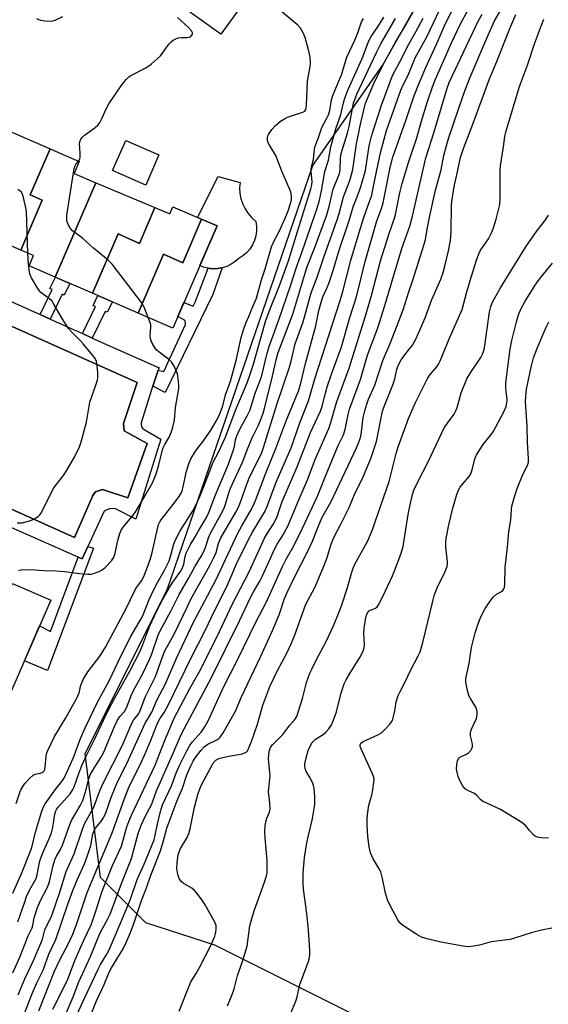
# Model space of a CAD drawing. Units: inches. Extents: x 1237769 to 1243769, y 549453 to 553454.
# Drawn here: x 1239193 to 1239367, y 549913 to 550236 of the extents above; entities that cross this region are included whole.
import ezdxf

# ---------------------------------------------------------------- set-up
doc = ezdxf.new("R2010")
doc.units = ezdxf.units.IN
doc.header["$MEASUREMENT"] = 0
for name, color, linetype in [('BLDG-Footprint', 5, 'Continuous'), ('CULTRL-Pad', 6, 'Continuous'), ('NTRL-Trees', 3, 'Continuous'), ('TRANS-Non Street Sidewalk', 7, 'Continuous'), ('TRANS-Parking Lot', 4, 'Continuous'), ('TRANS-Street Sidewalk', 7, 'Continuous'), ('Undefined', 1, 'Continuous')]:
    doc.layers.add(name, color=color, linetype=linetype)

msp = doc.modelspace()

# ---------------------------------------------------------------- linework, layer by layer
at = {"layer": 'BLDG-Footprint'}
for points, elevation in [([(1239269.67, 550245.62), (1239259.18, 550231.07), (1239231.28, 550251.17), (1239242.22, 550266.36)], 480.65), ([(1239203.2, 550193.54), (1239196.69, 550178.42), (1239200.68, 550176.64), (1239193.65, 550160.31), (1239176, 550167.96), (1239183.1, 550184.47), (1239178.12, 550186.68), (1239184.55, 550201.62)], 480.84), ([(1239238.88, 550191.51), (1239234.56, 550181.63), (1239223.73, 550186.36), (1239228.05, 550196.25)], 482.8), ([(1239218.23, 550182.36), (1239204.94, 550151.46), (1239196.34, 550155.19), (1239197.78, 550158.52), (1239193.65, 550160.31), (1239200.68, 550176.64), (1239196.69, 550178.42), (1239203.2, 550193.54), (1239212.77, 550189.39), (1239211.07, 550185.47)], 481.13), ([(1239237.6, 550174.31), (1239232.51, 550162.47), (1239225.5, 550165.59), (1239217.14, 550146.17), (1239204.94, 550151.46), (1239218.23, 550182.36)], 482.56), ([(1239252.87, 550170.45), (1239246.71, 550156.14), (1239240.44, 550158.94), (1239232.14, 550139.66), (1239217.14, 550146.17), (1239225.5, 550165.59), (1239232.51, 550162.47), (1239237.6, 550174.31), (1239242.44, 550172.22), (1239243.44, 550174.54)], 483.13), ([(1239232.14, 550139.66), (1239240.44, 550158.94), (1239246.71, 550156.14), (1239252.87, 550170.45), (1239257.99, 550168.23), (1239243.47, 550134.75)], 483.22), ([(1239181.82, 550015.83), (1239189.09, 550031.6), (1239183.24, 550034.35), (1239190.91, 550050.98), (1239203.44, 550045.56), (1239189.2, 550012.64)], 483.2)]:
    msp.add_lwpolyline(points, close=True, dxfattribs=dict(at, elevation=elevation))
at = {"layer": 'CULTRL-Pad'}
msp.add_lwpolyline([(1239258.14, 550154.22), (1239256.57, 550154.18), (1239255.01, 550154.35), (1239253.49, 550154.75), (1239252.35, 550155.23), (1239257.99, 550168.23), (1239251.54, 550171.03), (1239258.35, 550184.45), (1239265.5, 550182.5), (1239265.36, 550180.7), (1239265.46, 550178.9), (1239265.8, 550177.12), (1239266.37, 550175.41), (1239267.16, 550173.78), (1239268.15, 550172.28), (1239269.34, 550170.91), (1239270.7, 550169.72), (1239270.93, 550168.14), (1239270.94, 550166.54), (1239270.71, 550164.96), (1239270.26, 550163.43), (1239269.58, 550161.98), (1239268.71, 550160.65), (1239267.65, 550159.45), (1239266.42, 550158.43), (1239265.06, 550157.59), (1239263.9, 550156.53), (1239262.6, 550155.65), (1239261.19, 550154.97), (1239259.69, 550154.48)], close=True, dxfattribs=at)
at = {"layer": 'NTRL-Trees'}
msp.add_lwpolyline([(1239377.32, 549872.38), (1239257.28, 549932.4), (1239234.66, 549939.75), (1239219.8, 549954.61), (1239214.69, 549995.27), (1239241.63, 550048.91), (1239289.33, 550188.02), (1239312.24, 550220.78), (1239409.87, 550393.65)], dxfattribs=at)
at = {"layer": 'TRANS-Non Street Sidewalk'}
for points in [[(1239236.88, 550115.73), (1239238.71, 550120.89), (1239240.52, 550120.48), (1239247.65, 550135.96), (1239247.49, 550137.18), (1239245.12, 550138.55), (1239247.11, 550143.14), (1239250.08, 550141.88), (1239250.77, 550143.21), (1239255.01, 550154.35), (1239256.57, 550154.18), (1239258.14, 550154.22), (1239259.69, 550154.48), (1239256.6, 550145.8), (1239240.91, 550113.59)], [(1239203.21, 550137.7), (1239199.96, 550139.15), (1239203.94, 550147.37), (1239203.19, 550147.74), (1239204.98, 550151.44), (1239209.71, 550149.39), (1239207.82, 550145.5), (1239207.15, 550145.82)], [(1239217.07, 550131.48), (1239213.83, 550132.93), (1239218.11, 550141.78), (1239217.36, 550142.14), (1239218.93, 550145.39), (1239223.65, 550143.34), (1239221.99, 550139.9), (1239221.31, 550140.22)], [(1239212.48, 550059.59), (1239213.73, 550059.03), (1239215.63, 550063.13), (1239217.45, 550062.62), (1239202.33, 550022.51), (1239194.83, 550025.64), (1239199.79, 550037.11), (1239203.41, 550035.22)]]:
    msp.add_lwpolyline(points, close=True, dxfattribs=at)
at = {"layer": 'TRANS-Parking Lot'}
msp.add_lwpolyline([(1239134.33, 550160.5), (1239231.74, 550116.89), (1239227.31, 550103.43), (1239227.49, 550101.06), (1239235.1, 550096.92), (1239228.66, 550079.07), (1239220.41, 550081.76), (1239218.15, 550081.05), (1239217.27, 550079.85), (1239211.26, 550066.1), (1239113.7, 550109.86)], dxfattribs=at)
at = {"layer": 'TRANS-Street Sidewalk'}
for points in [[(1239113.7, 550109.86), (1239211.26, 550066.1), (1239217.27, 550079.85), (1239218.15, 550081.05), (1239220.41, 550081.76), (1239228.66, 550079.07), (1239235.1, 550096.92), (1239227.49, 550101.06), (1239227.31, 550103.43), (1239231.74, 550116.89), (1239134.33, 550160.5)], [(1239187.51, 550144.74), (1239199.96, 550139.15), (1239203.21, 550137.7), (1239213.83, 550132.93), (1239217.07, 550131.48), (1239238.97, 550121.65), (1239238.71, 550120.89), (1239236.88, 550115.73), (1239236.82, 550115.58), (1239233.11, 550103.65), (1239233.05, 550103.01), (1239233.21, 550102.39), (1239233.57, 550101.87), (1239234.08, 550101.5), (1239239.56, 550098.37), (1239231.34, 550072.14), (1239224.69, 550075.47), (1239223.72, 550075.61), (1239222.74, 550075.52), (1239221.81, 550075.2), (1239220.97, 550074.69), (1239215.63, 550063.13), (1239213.73, 550059.03), (1239212.48, 550059.59), (1239190.71, 550069.2)]]:
    msp.add_lwpolyline(points, dxfattribs=at)
at = {"layer": 'Undefined'}
for points, elevation in [([(1239192.73, 549916.11), (1239194.91, 549921.43), (1239197.82, 549927.37), (1239200.35, 549933.31), (1239200.71, 549934.37), (1239201.51, 549937.41), (1239201.94, 549938.4), (1239203.26, 549940.91), (1239203.79, 549942.16), (1239206.44, 549949.79), (1239208.54, 549956.54), (1239211.14, 549962.37), (1239213.69, 549970.08), (1239214.39, 549971.96), (1239215.13, 549973.42), (1239217.49, 549977.43), (1239219.67, 549983.29), (1239220.59, 549985.51), (1239226.82, 549997.79), (1239230.18, 550005.4), (1239230.62, 550006.16), (1239232.08, 550008.05), (1239232.65, 550009.06), (1239234.41, 550013.76), (1239237.78, 550020.45), (1239240.07, 550027), (1239240.87, 550028.91), (1239243.95, 550034.35), (1239248.11, 550043.28), (1239249.39, 550045.85), (1239255.56, 550056.9), (1239256.79, 550059.28), (1239257.63, 550061.15), (1239258.46, 550064.09), (1239259.12, 550065.72), (1239264.08, 550074.33), (1239264.97, 550076.02), (1239265.64, 550077.68), (1239267.14, 550082.05), (1239268.41, 550085.31), (1239272.67, 550093.96), (1239273.24, 550095.6), (1239277.66, 550110.02), (1239281.68, 550121.94), (1239282.22, 550123.86), (1239283.58, 550129.61), (1239286.18, 550136.77), (1239288.79, 550146.27), (1239290.77, 550151.46), (1239293.04, 550158.28), (1239297.36, 550170.25), (1239297.99, 550172.25), (1239299.44, 550177.78), (1239301.3, 550182.53), (1239301.75, 550183.93), (1239302.47, 550186.77), (1239303.69, 550195.13), (1239304.91, 550201.1), (1239306.31, 550207.16), (1239306.68, 550208.47), (1239307.28, 550210.05), (1239309.36, 550214.91), (1239312.27, 550220.98), (1239316.42, 550228.47), (1239319.7, 550233.99), (1239324.73, 550243.02)], 492), ([(1239199.51, 549910.87), (1239204.71, 549923.93), (1239206.42, 549927.66), (1239209.37, 549933.19), (1239210.67, 549936.04), (1239211.84, 549939.22), (1239215.34, 549949.69), (1239223.54, 549969.28), (1239227.52, 549980.14), (1239229.2, 549984.39), (1239232.47, 549990.85), (1239234.3, 549994.91), (1239236.14, 549999.3), (1239237.96, 550004.06), (1239238.64, 550005.64), (1239239.2, 550006.63), (1239240.67, 550008.68), (1239241.87, 550010.93), (1239249.36, 550026.39), (1239254.14, 550035.77), (1239257.02, 550041.83), (1239261.31, 550050.2), (1239264.34, 550057.48), (1239268.21, 550065.22), (1239269.6, 550067.81), (1239272.58, 550072.73), (1239273.68, 550074.73), (1239274.48, 550076.61), (1239277.35, 550084.2), (1239282.21, 550095.42), (1239285.1, 550103.7), (1239287.98, 550110.84), (1239289.99, 550118.09), (1239295.86, 550135.97), (1239298.31, 550143.78), (1239299.17, 550146.71), (1239301.84, 550156.96), (1239304.95, 550167.54), (1239306.05, 550170.98), (1239308.1, 550176.52), (1239308.54, 550177.9), (1239309.75, 550183.91), (1239311.58, 550192.16), (1239313.56, 550199.51), (1239318.21, 550212.7), (1239319, 550214.5), (1239320.58, 550217.69), (1239322.45, 550222.29), (1239322.96, 550223.35), (1239326.74, 550230.21), (1239332.14, 550241.5)], 496), ([(1239216.66, 549909.78), (1239218.45, 549914.16), (1239220.91, 549919.51), (1239222.55, 549923.51), (1239223.32, 549924.94), (1239227.17, 549931.2), (1239228.2, 549933.27), (1239229.59, 549936.58), (1239230.83, 549939.9), (1239233.24, 549947.07), (1239234.82, 549951.24), (1239236.25, 549955.42), (1239239.41, 549963.32), (1239240.35, 549966.35), (1239241.55, 549970.77), (1239242.59, 549973.77), (1239244.86, 549979.8), (1239246.61, 549983.84), (1239248.05, 549988.22), (1239249.45, 549991.44), (1239250.08, 549992.72), (1239250.83, 549993.88), (1239252.74, 549996.36), (1239253.69, 549997.4), (1239254.92, 549998.28), (1239257.89, 549999.73), (1239258.59, 550000.19), (1239258.99, 550000.57), (1239259.95, 550002), (1239264.01, 550009.13), (1239265.93, 550013.82), (1239272.34, 550027.15), (1239276.18, 550035.53), (1239278.33, 550040.77), (1239279.98, 550045.74), (1239280.81, 550047.86), (1239283.13, 550052.58), (1239287.83, 550061.79), (1239289.2, 550064.85), (1239290.62, 550068.5), (1239292.35, 550072.48), (1239295.35, 550077.92), (1239303.64, 550095.43), (1239304.3, 550096.96), (1239304.78, 550098.25), (1239305.06, 550099.34), (1239305.31, 550100.74), (1239305.9, 550105.41), (1239306.41, 550107.64), (1239307.04, 550109.77), (1239307.63, 550111.38), (1239309.65, 550116.02), (1239312.28, 550124.11), (1239314.67, 550129.72), (1239317.6, 550137), (1239319.1, 550141), (1239320.68, 550146.24), (1239322.05, 550150.1), (1239325.9, 550162.23), (1239326.29, 550163.81), (1239326.83, 550167.16), (1239327.72, 550171.49), (1239329.61, 550179.9), (1239331.45, 550186.65), (1239332.31, 550191.3), (1239333.03, 550194.14), (1239333.92, 550197.23), (1239337.08, 550206.48), (1239339.19, 550212.5), (1239340.95, 550216.98), (1239346.41, 550229.78), (1239348.94, 550235.46), (1239352.59, 550241.85)], 504), ([(1239192.11, 549978.82), (1239193.57, 549983.15), (1239194.25, 549984.47), (1239194.93, 549985.44), (1239196.55, 549987.2), (1239197.63, 549988.17), (1239198.36, 549988.53), (1239199.93, 549988.8), (1239200.62, 549989), (1239201, 549989.23), (1239201.29, 549989.57), (1239201.47, 549990.04), (1239201.62, 549990.83), (1239201.91, 549994.32), (1239202.08, 549995.11), (1239202.48, 549996.22), (1239204.64, 550000.81), (1239208.39, 550006.92), (1239212.26, 550013.88), (1239212.76, 550015.16), (1239213.3, 550017.67), (1239214.15, 550019.76), (1239215.56, 550022), (1239219.63, 550027.23), (1239221.43, 550030.15), (1239228.07, 550042.54), (1239231.11, 550048.87), (1239231.66, 550049.8), (1239233.14, 550051.88), (1239233.91, 550053.33), (1239235.41, 550057), (1239236.2, 550059.48), (1239236.64, 550061.15), (1239238.4, 550068.93), (1239238.81, 550070.34), (1239239.13, 550071.03), (1239239.57, 550071.72), (1239243.19, 550076.35), (1239245.51, 550079.47), (1239246.22, 550080.62), (1239246.54, 550081.37), (1239246.78, 550082.23), (1239247.94, 550087.8), (1239248.8, 550090.55), (1239249.33, 550091.88), (1239250.9, 550094.4), (1239253.83, 550098.21), (1239256.11, 550101.61), (1239257.36, 550103.62), (1239258.73, 550106.33), (1239259.91, 550109.23), (1239260.78, 550112.8), (1239262.36, 550117.38), (1239262.95, 550119.35), (1239264.26, 550124.12), (1239265.85, 550131.64), (1239266.51, 550133.87), (1239267.4, 550136.36), (1239268.39, 550138.54), (1239269.44, 550141.25), (1239270.87, 550144.57), (1239272.52, 550150.6), (1239273.71, 550154.11), (1239275.81, 550161.36), (1239276.39, 550162.66), (1239278.42, 550166.59), (1239280.3, 550170.76), (1239281.29, 550173.16), (1239282.2, 550175.88), (1239282.39, 550176.92), (1239282.41, 550178.02), (1239282.31, 550178.83), (1239282.05, 550179.67), (1239279.18, 550186.21), (1239277.93, 550189.61), (1239277.29, 550191.13), (1239276.73, 550192.15), (1239275.12, 550194.66), (1239274.72, 550195.43), (1239274.5, 550196.21), (1239274.47, 550197.25), (1239274.57, 550197.75), (1239274.78, 550198.24), (1239275.91, 550199.81), (1239277.03, 550201.08), (1239278.81, 550202.59), (1239280.05, 550203.37), (1239281.11, 550203.86), (1239283.02, 550204.55), (1239286.04, 550205.48), (1239286.69, 550205.87), (1239287.08, 550206.45), (1239287.22, 550206.98), (1239287.32, 550207.84), (1239287.64, 550215.78), (1239288.44, 550220.34), (1239288.57, 550221.49), (1239288.5, 550223.55), (1239288.07, 550225.51), (1239286.84, 550229.96), (1239286.17, 550231.58), (1239285.37, 550233.11), (1239284.48, 550234.07), (1239278.5, 550238.99)], 484), ([(1239204.08, 549911.4), (1239208.91, 549920.92), (1239211.39, 549927.38), (1239214.3, 549934.01), (1239216.69, 549939.13), (1239218.02, 549942.95), (1239220.33, 549950.1), (1239223.73, 549958.53), (1239226.61, 549964.83), (1239228.41, 549971.16), (1239229.05, 549973), (1239229.89, 549975.07), (1239237.7, 549991.48), (1239240.75, 549999.26), (1239243.85, 550006.79), (1239249.05, 550016.55), (1239252.07, 550021.94), (1239258.02, 550033.61), (1239263.08, 550044.36), (1239265.6, 550049.31), (1239268.54, 550054.79), (1239273.52, 550065.82), (1239274.31, 550067.19), (1239276.45, 550070.51), (1239277.13, 550071.75), (1239277.63, 550072.98), (1239279.31, 550077.83), (1239284.2, 550089.26), (1239288.56, 550100.5), (1239291.86, 550107.52), (1239292.38, 550109.1), (1239293.47, 550113.43), (1239294.07, 550115.43), (1239295.45, 550119.68), (1239298.73, 550128.58), (1239301.52, 550138.24), (1239303.67, 550145.03), (1239306.56, 550156.57), (1239309.65, 550167.65), (1239310.34, 550169.9), (1239311.86, 550173.99), (1239312.4, 550175.81), (1239312.89, 550177.96), (1239314.73, 550187.37), (1239315.61, 550190.73), (1239319.96, 550203.15), (1239322.36, 550210.35), (1239323.62, 550213.69), (1239326.26, 550219.98), (1239330.04, 550228.05), (1239332.8, 550234.55), (1239335.46, 550239.72)], 498), ([(1239208.31, 549909.57), (1239210.82, 549915.53), (1239212.61, 549920.37), (1239216.48, 549928.67), (1239219.57, 549936.2), (1239220.31, 549937.71), (1239222.2, 549941.03), (1239222.92, 549942.61), (1239226.64, 549952.62), (1239229.88, 549960.82), (1239232.13, 549969.02), (1239233.14, 549971.94), (1239234.38, 549974.59), (1239235.92, 549977.4), (1239236.42, 549978.47), (1239238.07, 549982.97), (1239243.28, 549994.63), (1239246.27, 550001.7), (1239256.13, 550020.13), (1239265.36, 550038.8), (1239268.98, 550046.43), (1239269.95, 550048.3), (1239271.99, 550051.79), (1239272.9, 550053.53), (1239276.97, 550062.67), (1239277.69, 550063.94), (1239279.64, 550066.94), (1239281.29, 550070.06), (1239284.43, 550077.7), (1239287.58, 550085.03), (1239290.16, 550091.65), (1239294.62, 550101.81), (1239295.3, 550103.73), (1239297.2, 550110.69), (1239301.22, 550121.6), (1239306.71, 550139.04), (1239308.6, 550145.44), (1239311.56, 550156.79), (1239314.42, 550165.72), (1239316.37, 550171.45), (1239317.83, 550179.08), (1239318.6, 550182.14), (1239320.69, 550188.98), (1239323.5, 550197.15), (1239324.89, 550202.28), (1239326.97, 550209.04), (1239328.63, 550213.88), (1239329.57, 550216.32), (1239334.85, 550228.21), (1239337.81, 550234.48), (1239340.33, 550239.12)], 500), ([(1239211.3, 549908.2), (1239214.77, 549915.45), (1239218.97, 549924.59), (1239219.74, 549926.06), (1239221.8, 549929.46), (1239222.55, 549930.87), (1239226.66, 549940.36), (1239228.46, 549944.91), (1239229.62, 549947.53), (1239231.78, 549953.98), (1239234.04, 549958.96), (1239237.3, 549966.93), (1239237.72, 549968.49), (1239238.72, 549973.61), (1239239.59, 549976.97), (1239240.04, 549978.42), (1239243.02, 549984.63), (1239244.7, 549989.13), (1239245.63, 549991.33), (1239248.01, 549996.08), (1239249, 549997.85), (1239249.81, 549998.92), (1239252.79, 550002.29), (1239254.02, 550004.22), (1239255.14, 550006.23), (1239260.1, 550017), (1239264.66, 550026), (1239270.69, 550038.34), (1239274.13, 550044.97), (1239279.42, 550056.6), (1239280.66, 550058.97), (1239283.1, 550063.32), (1239285.97, 550069.11), (1239290.89, 550079.58), (1239293.26, 550085.64), (1239296.79, 550094.16), (1239297.71, 550096.24), (1239299.42, 550099.78), (1239299.94, 550101.49), (1239300.94, 550106.36), (1239301.43, 550108.19), (1239304.95, 550117.85), (1239307.32, 550125.89), (1239310.64, 550134.85), (1239312.98, 550142.18), (1239316.56, 550154.32), (1239318.66, 550161.11), (1239321.16, 550168.17), (1239322.03, 550171.44), (1239326.45, 550190.55), (1239327.36, 550193.57), (1239329.08, 550198.8), (1239333.43, 550213.4), (1239334.09, 550215.2), (1239335.04, 550217.35), (1239343.58, 550235.37), (1239344.86, 550237.67)], 502), ([(1239245.5, 549910.76), (1239248.89, 549919.31), (1239249.38, 549920.34), (1239251.09, 549923.11), (1239252.19, 549925.06), (1239255.93, 549932.3), (1239257.25, 549935.42), (1239257.48, 549936.24), (1239257.66, 549937.4), (1239257.69, 549938.27), (1239257.64, 549938.83), (1239257.23, 549939.91), (1239254.06, 549945.67), (1239253.1, 549947.16), (1239251.35, 549949.51), (1239250.58, 549950.37), (1239249.65, 549951.08), (1239246.82, 549952.73), (1239246.2, 549953.33), (1239245.56, 549954.29), (1239245.08, 549955.6), (1239244.74, 549957.52), (1239244.87, 549959.56), (1239245.26, 549962.03), (1239245.67, 549963.33), (1239246, 549964.11), (1239248.13, 549967.68), (1239248.73, 549968.98), (1239249.12, 549970.55), (1239250.54, 549977.63), (1239251.7, 549981.79), (1239252.32, 549983.72), (1239252.88, 549984.95), (1239256.69, 549992.11), (1239257.58, 549993.06), (1239258.5, 549993.57), (1239259.84, 549993.97), (1239261.78, 549994.43), (1239264.95, 549994.88), (1239266.3, 549995.2), (1239267.5, 549995.72), (1239267.91, 549996.09), (1239268.19, 549996.53), (1239269.23, 549999.19), (1239271.24, 550004.92), (1239272.97, 550011.09), (1239275.28, 550017.2), (1239277.69, 550022.3), (1239280.94, 550028.38), (1239282.25, 550031.22), (1239283.36, 550033.85), (1239287.04, 550044.26), (1239289.99, 550049.64), (1239292.79, 550056.15), (1239293.91, 550059.14), (1239295.4, 550063.92), (1239296.06, 550065.58), (1239296.69, 550066.94), (1239298.43, 550070.18), (1239301.24, 550075.86), (1239303.25, 550080.72), (1239305.7, 550085.65), (1239307.55, 550089.87), (1239308.35, 550091.99), (1239310.21, 550097.52), (1239312.22, 550107.45), (1239312.78, 550109.03), (1239315.8, 550116.71), (1239316.21, 550118.07), (1239316.87, 550121.11), (1239317.19, 550122.14), (1239317.64, 550123.12), (1239318.35, 550124.3), (1239319.83, 550126.36), (1239322.02, 550129.18), (1239323.14, 550131.1), (1239326.17, 550138.09), (1239328.42, 550144.11), (1239331.27, 550150.78), (1239332.08, 550153.01), (1239332.77, 550155.52), (1239333.81, 550160.05), (1239334.45, 550163.44), (1239334.69, 550166.22), (1239334.87, 550175.21), (1239335, 550176.91), (1239335.67, 550181.14), (1239336.61, 550184.98), (1239337.72, 550190.65), (1239338.71, 550193.63), (1239341.77, 550201.54), (1239347.25, 550216.5), (1239349.7, 550222.12), (1239353.93, 550232.94), (1239355.91, 550237.53)], 506), ([(1239191.04, 549949.48), (1239193.99, 549956.13), (1239196.75, 549962.97), (1239197.21, 549964.45), (1239198.45, 549969.47), (1239200.38, 549976.05), (1239200.92, 549977.54), (1239201.61, 549978.75), (1239203.98, 549982.13), (1239205.2, 549983.78), (1239207.12, 549986.04), (1239207.94, 549987.41), (1239210.88, 549993.95), (1239213.15, 550000.17), (1239214.84, 550003.87), (1239218.85, 550012.34), (1239222.54, 550019.09), (1239226.47, 550027.22), (1239229.86, 550033.89), (1239230.96, 550035.94), (1239232.78, 550038.83), (1239233.48, 550040.13), (1239235.72, 550045.74), (1239237.21, 550048.99), (1239238.4, 550051.29), (1239240.61, 550055.2), (1239242.22, 550058.48), (1239242.7, 550059.82), (1239243.83, 550063.98), (1239244.53, 550065.73), (1239245.92, 550068.27), (1239249.89, 550074.63), (1239251.01, 550076.67), (1239252.31, 550079.57), (1239253.64, 550082.84), (1239256.65, 550090.8), (1239258.39, 550094.01), (1239260.59, 550098.78), (1239264.07, 550108.05), (1239267.79, 550116.81), (1239268.75, 550119.31), (1239269.75, 550122.55), (1239273.8, 550136.85), (1239275.34, 550141.03), (1239278.33, 550148.36), (1239281.39, 550156.75), (1239284.28, 550166.39), (1239288.75, 550180.38), (1239289.08, 550181.72), (1239289.16, 550182.68), (1239288.81, 550186.03), (1239288.83, 550187.18), (1239288.98, 550188.04), (1239289.55, 550189.98), (1239289.94, 550193.36), (1239290.16, 550194.39), (1239291.15, 550196.91), (1239292.31, 550200.47), (1239294.09, 550203.73), (1239294.54, 550204.7), (1239294.92, 550206.04), (1239295.49, 550209.6), (1239295.89, 550210.96), (1239296.86, 550213.45), (1239298.73, 550217.8), (1239300.53, 550223.58), (1239303.15, 550229.18), (1239304.06, 550231.52), (1239305.33, 550235.16), (1239305.93, 550236.28)], 486), ([(1239191.04, 549923.39), (1239193.34, 549928.47), (1239196.02, 549935.45), (1239197.32, 549938.05), (1239197.55, 549938.84), (1239198.03, 549941.39), (1239199.14, 549944.78), (1239200.11, 549947.02), (1239202.18, 549951.04), (1239202.79, 549952.5), (1239203.15, 549953.76), (1239204.21, 549958.5), (1239204.78, 549960.42), (1239205.32, 549961.61), (1239206.59, 549963.83), (1239207.26, 549965.23), (1239209.63, 549971.69), (1239210.3, 549973.32), (1239213.15, 549978.31), (1239213.95, 549979.9), (1239214.87, 549982.73), (1239215.93, 549986.92), (1239216.41, 549988.3), (1239217.08, 549989.56), (1239219.87, 549993.92), (1239220.72, 549995.44), (1239224.37, 550004.06), (1239225.35, 550006.17), (1239226.12, 550007.4), (1239227.58, 550009.07), (1239228.27, 550010.18), (1239229.72, 550013.99), (1239230.45, 550015.68), (1239233.49, 550021.27), (1239235.8, 550026.03), (1239236.53, 550027.88), (1239238.7, 550034.1), (1239239.38, 550035.64), (1239242.84, 550041.89), (1239245.49, 550047.4), (1239248.67, 550052.84), (1239250.81, 550056.69), (1239252.89, 550060.03), (1239253.55, 550061.27), (1239254.21, 550062.84), (1239255.12, 550065.95), (1239255.66, 550067.26), (1239259.45, 550074.1), (1239260.24, 550075.68), (1239260.73, 550077.03), (1239261.84, 550080.7), (1239262.42, 550082.27), (1239266.37, 550090.97), (1239267.82, 550094.81), (1239269.46, 550098.7), (1239271.43, 550102.68), (1239272.22, 550104.58), (1239272.94, 550106.5), (1239273.38, 550107.97), (1239276.11, 550118.97), (1239277.37, 550124.38), (1239278.03, 550126.69), (1239282.75, 550139.31), (1239287.43, 550154.63), (1239290.14, 550161.51), (1239293.92, 550171.83), (1239294.86, 550175.02), (1239296.04, 550180.32), (1239298.06, 550185.42), (1239298.27, 550186.64), (1239298.43, 550190.41), (1239298.68, 550192.02), (1239300.7, 550198.68), (1239301.28, 550200.84), (1239302.74, 550208.44), (1239303.13, 550209.69), (1239303.81, 550211.38), (1239310.19, 550225.08), (1239311.63, 550227.93), (1239316.49, 550236.25)], 490), ([(1239192.65, 549940.05), (1239194.91, 549946.65), (1239195.54, 549948.33), (1239196.53, 549950.48), (1239198.64, 549954.27), (1239198.99, 549955.52), (1239199.6, 549958.94), (1239199.99, 549960.35), (1239200.87, 549962.66), (1239203.04, 549967.66), (1239203.66, 549969.28), (1239204.09, 549970.98), (1239204.78, 549975.33), (1239205.08, 549976.42), (1239205.43, 549977.09), (1239205.95, 549977.8), (1239209.8, 549982.05), (1239210.73, 549983.43), (1239211.11, 549984.34), (1239212.6, 549988.65), (1239213.67, 549991.29), (1239214.95, 549994.16), (1239217.9, 550000.08), (1239220.85, 550006.41), (1239222.42, 550009.58), (1239224.28, 550013.09), (1239229.48, 550022.48), (1239232.61, 550028.59), (1239233.63, 550030.97), (1239235.95, 550037.15), (1239237.43, 550040.41), (1239240.21, 550045.82), (1239242.34, 550049.66), (1239243.28, 550051.14), (1239246, 550054.96), (1239246.67, 550056.13), (1239247.1, 550057.35), (1239247.49, 550059.82), (1239247.85, 550060.89), (1239249.28, 550063.75), (1239250.81, 550066.25), (1239251.88, 550068.27), (1239254.45, 550072.68), (1239255.18, 550074.1), (1239255.84, 550075.71), (1239257.2, 550079.53), (1239261.75, 550090.16), (1239263.35, 550094.83), (1239263.64, 550095.94), (1239263.99, 550098.08), (1239264.45, 550099.43), (1239265.5, 550101.79), (1239267.87, 550105.98), (1239268.85, 550107.98), (1239270.35, 550113.11), (1239272.48, 550118.77), (1239274.42, 550126.54), (1239275.07, 550128.74), (1239278.22, 550137.4), (1239282.11, 550148.93), (1239283.86, 550154.43), (1239285.88, 550159.8), (1239290.83, 550174.04), (1239291.54, 550176.68), (1239292.25, 550179.76), (1239293.34, 550186.08), (1239294.48, 550189.82), (1239295.25, 550194.19), (1239296.93, 550200.08), (1239298.53, 550204.81), (1239299.27, 550208.14), (1239299.76, 550209.81), (1239300.84, 550212.76), (1239305.54, 550223.08), (1239307.71, 550228.93), (1239308.45, 550230.36), (1239310.71, 550233.5), (1239312.67, 550236.62)], 488), ([(1239194, 549907.84), (1239197.45, 549916.84), (1239198.89, 549920.12), (1239200.93, 549924.22), (1239202.81, 549929.43), (1239205.09, 549934.3), (1239209.03, 549945.81), (1239210.71, 549950.32), (1239212.24, 549954.1), (1239214.48, 549959.08), (1239215.48, 549961.77), (1239216.56, 549965.04), (1239217.29, 549968.8), (1239217.66, 549970.03), (1239218.13, 549970.83), (1239220.06, 549973.16), (1239220.89, 549974.4), (1239221.46, 549975.77), (1239223.39, 549981.16), (1239225.32, 549985.97), (1239228.35, 549991.97), (1239234.45, 550005.16), (1239235.12, 550006.44), (1239236.57, 550008.85), (1239238.38, 550012.91), (1239241.06, 550018.15), (1239244.79, 550026.76), (1239250.18, 550038.14), (1239257.68, 550052.31), (1239264.65, 550067.31), (1239266.18, 550070.12), (1239268.86, 550074.63), (1239269.93, 550076.63), (1239270.6, 550078.26), (1239274.25, 550088.08), (1239276.96, 550094.71), (1239280.64, 550104.36), (1239284.03, 550112.48), (1239284.61, 550114.06), (1239285.43, 550116.72), (1239286.91, 550123.17), (1239290.29, 550135.42), (1239291.34, 550140.45), (1239292.17, 550143.59), (1239292.65, 550144.95), (1239294.08, 550148.01), (1239294.6, 550149.37), (1239295.89, 550153.27), (1239297.99, 550160.26), (1239301.32, 550170.04), (1239302.72, 550174.78), (1239303.63, 550177.25), (1239304.71, 550179.85), (1239305.26, 550181.44), (1239306.63, 550186.38), (1239307.86, 550194.44), (1239308.68, 550197.98), (1239311.83, 550207.87), (1239315.52, 550217.53), (1239318.66, 550223.42), (1239320.4, 550227.07), (1239323.16, 550231.9), (1239325.54, 550236.34)], 494), ([(1239198.72, 550236.2), (1239200.06, 550235.73), (1239201.49, 550235.51), (1239203.24, 550235.4), (1239204.09, 550235.44), (1239204.91, 550235.66), (1239207.45, 550236.91)], 480), ([(1239212.55, 550189.48), (1239212.94, 550190.1), (1239213.13, 550190.8), (1239213.14, 550191.86), (1239212.93, 550193.87), (1239212.9, 550195), (1239212.99, 550195.82), (1239213.34, 550196.71), (1239213.85, 550197.36), (1239214.47, 550197.94), (1239218.01, 550200.5), (1239218.83, 550201.3), (1239219.38, 550201.96), (1239220.2, 550203.41), (1239221.71, 550206.79), (1239222.47, 550208.22), (1239226.48, 550214.17), (1239228.16, 550216.25), (1239229, 550217.07), (1239229.7, 550217.54), (1239234.66, 550220.04), (1239236.32, 550221.27), (1239238.35, 550223), (1239239.41, 550224.02), (1239242.28, 550227.97), (1239242.87, 550228.59), (1239243.53, 550229.08), (1239244.47, 550229.62), (1239245.23, 550229.88), (1239246.34, 550229.98), (1239248.05, 550229.97), (1239248.83, 550230.07), (1239249.25, 550230.27), (1239249.69, 550230.75), (1239249.86, 550231.14), (1239249.87, 550231.55), (1239249.55, 550232.21), (1239248.55, 550233.29), (1239245.02, 550236.61)], 482), ([(1239261.34, 549912.53), (1239262.95, 549916.26), (1239263.62, 549918.15), (1239264.7, 549922.47), (1239266.23, 549926.7), (1239267.56, 549930.95), (1239267.81, 549932.11), (1239268.72, 549938.71), (1239269.33, 549941.17), (1239270.21, 549943.97), (1239273.55, 549953.03), (1239274.2, 549955.16), (1239274.37, 549955.97), (1239274.44, 549956.81), (1239274.4, 549960.22), (1239273.7, 549967.57), (1239273.61, 549969.6), (1239273.77, 549971.61), (1239274.02, 549973.31), (1239274.25, 549974.09), (1239275.13, 549975.97), (1239275.35, 549977.01), (1239275.29, 549978.93), (1239274.87, 549982.85), (1239275.36, 549988.05), (1239275.31, 549989.19), (1239274.86, 549993.41), (1239274.97, 549995.19), (1239275.19, 549996.34), (1239275.64, 549997.4), (1239276.13, 549998.11), (1239279.48, 550001.51), (1239281.82, 550004.5), (1239283.48, 550006.4), (1239284.07, 550007.39), (1239284.57, 550008.76), (1239285.97, 550013.24), (1239287.32, 550018.57), (1239288.39, 550021.59), (1239288.98, 550022.92), (1239290.56, 550026.03), (1239293.77, 550031.98), (1239296.13, 550037.07), (1239298.03, 550041.65), (1239298.91, 550044.02), (1239300.73, 550049.69), (1239302.1, 550054.66), (1239302.56, 550056.01), (1239303.15, 550057.3), (1239307.35, 550064.99), (1239308.84, 550068.36), (1239314.38, 550084.47), (1239316.68, 550093.57), (1239317.22, 550095.46), (1239320.73, 550105.13), (1239323.01, 550110.38), (1239326.99, 550118.25), (1239327.83, 550119.55), (1239329.99, 550122.03), (1239330.55, 550122.89), (1239331.06, 550123.95), (1239334.14, 550131.47), (1239338.34, 550140.82), (1239339.85, 550146.64), (1239340.89, 550150.3), (1239343.01, 550156.95), (1239343.76, 550159.07), (1239344.09, 550159.83), (1239344.64, 550160.75), (1239346.92, 550164), (1239347.8, 550165.73), (1239348.47, 550167.31), (1239349.51, 550170.42), (1239350.63, 550175.25), (1239350.76, 550177.3), (1239350.76, 550186.43), (1239350.84, 550187.89), (1239351.87, 550194.14), (1239352.33, 550197.51), (1239352.75, 550199.43), (1239353.36, 550201.64), (1239357.11, 550213.9), (1239359.74, 550220.93), (1239362.04, 550227.94), (1239364.29, 550234.09), (1239365.1, 550235.97)], 508), ([(1239235.39, 550138.25), (1239234.02, 550141.6), (1239233.18, 550143.17), (1239223.58, 550155.71), (1239222.3, 550156.95), (1239217.41, 550160.9), (1239213.88, 550164.27), (1239210.52, 550166.62), (1239209.83, 550167.48), (1239209.15, 550168.7), (1239208.95, 550169.22), (1239208.76, 550170.04), (1239208.68, 550170.89), (1239208.72, 550171.77), (1239210.89, 550185.61), (1239211.16, 550187.06), (1239211.41, 550187.88), (1239211.82, 550188.59), (1239212.55, 550189.48)], 482), ([(1239195.94, 550159.32), (1239195.5, 550172.98), (1239195.31, 550174.14), (1239194.48, 550177.58), (1239194.14, 550178.68), (1239193.75, 550179.39), (1239193.35, 550179.75), (1239192.62, 550180.17)], 480), ([(1239282.14, 549910.09), (1239283.8, 549914.11), (1239284.22, 549915.5), (1239285.14, 549919.53), (1239287.96, 549927.01), (1239288.16, 549927.86), (1239288.34, 549929.31), (1239288.37, 549930.78), (1239287.98, 549937.3), (1239287.43, 549942.84), (1239286.27, 549950.82), (1239286.17, 549952.83), (1239286.14, 549955.99), (1239286.66, 549961.21), (1239287.41, 549965.98), (1239287.89, 549968.33), (1239289.17, 549973.41), (1239289.51, 549975.13), (1239289.99, 549978.63), (1239290.03, 549981.13), (1239289.81, 549983.77), (1239289.49, 549985.2), (1239288.46, 549987.27), (1239287.18, 549989.37), (1239286.81, 549990.36), (1239286.69, 549991.16), (1239286.7, 549991.71), (1239287.03, 549993.43), (1239287.85, 549996.27), (1239288.55, 549997.88), (1239289.14, 549998.84), (1239290.24, 549999.92), (1239292.75, 550001.52), (1239293.54, 550002.12), (1239294.61, 550003.31), (1239295.52, 550004.68), (1239296.08, 550005.99), (1239297.1, 550008.97), (1239298.6, 550015.11), (1239299.67, 550018.1), (1239300.33, 550019.42), (1239301.53, 550021.49), (1239304.82, 550026.76), (1239305.81, 550028.85), (1239306.14, 550029.91), (1239306.25, 550030.9), (1239306.11, 550034.84), (1239306.19, 550036.27), (1239306.59, 550039.17), (1239306.95, 550040.59), (1239307.32, 550041.37), (1239307.82, 550042.01), (1239308.24, 550042.3), (1239309.89, 550042.92), (1239310.43, 550043.39), (1239310.9, 550044.04), (1239312.25, 550046.5), (1239315.47, 550053.49), (1239316.13, 550055.1), (1239318.18, 550060.65), (1239318.95, 550063.1), (1239319.23, 550064.55), (1239320.7, 550074.28), (1239322.01, 550080.12), (1239322.47, 550081.55), (1239323.8, 550084.38), (1239327.21, 550090.9), (1239332.45, 550101.99), (1239333.46, 550103.61), (1239335.64, 550106.51), (1239336.16, 550107.43), (1239336.64, 550108.75), (1239338.03, 550113.47), (1239339.89, 550118.06), (1239341.07, 550120.04), (1239344.47, 550125.11), (1239345.14, 550126.39), (1239345.57, 550127.77), (1239345.8, 550128.92), (1239347.32, 550140.11), (1239347.74, 550141.81), (1239348.23, 550143.2), (1239348.88, 550144.47), (1239350.91, 550147.94), (1239359.17, 550161.42), (1239362.88, 550166.75), (1239365.76, 550170.32), (1239366.64, 550171.77)], 510), ([(1239192.38, 550070.88), (1239194.05, 550070.93), (1239196.16, 550071.42), (1239197.93, 550072.1), (1239199.27, 550072.96), (1239199.84, 550073.5), (1239200.18, 550073.96), (1239204.38, 550082.09), (1239205.15, 550083.23), (1239206.89, 550085.39), (1239208.02, 550087.11), (1239211.23, 550092.4), (1239212.87, 550095.76), (1239213.45, 550097.39), (1239215.15, 550103.92), (1239216.31, 550110.4), (1239216.87, 550112.26), (1239218.38, 550116.32), (1239218.8, 550117.69), (1239218.89, 550118.54), (1239218.84, 550120.02), (1239218.64, 550122.4), (1239218.41, 550123.83), (1239218.2, 550124.36), (1239217.74, 550125.08), (1239214.06, 550129.6), (1239213.09, 550130.67), (1239210.21, 550133.51), (1239209.28, 550134.64), (1239207.14, 550137.83), (1239204.48, 550142.57), (1239203.86, 550143.52), (1239203.07, 550144.31), (1239200.22, 550146.37), (1239199.65, 550147.01), (1239199.17, 550147.72), (1239197.14, 550151.24), (1239196.58, 550152.55), (1239196.33, 550153.95), (1239196.13, 550155.66), (1239195.94, 550159.32)], 480), ([(1239367.71, 549938.03), (1239364.32, 549937.31), (1239360.93, 549936.47), (1239355.81, 549934.79), (1239354.09, 549934.31), (1239348.65, 549933.67), (1239347.78, 549933.49), (1239344.05, 549932.42), (1239342.08, 549932.08), (1239340.37, 549931.92), (1239338.62, 549932.11), (1239331.34, 549933.38), (1239326.82, 549934.44), (1239324.97, 549935.01), (1239323.45, 549935.88), (1239318.8, 549938.97), (1239317.93, 549939.72), (1239317.25, 549940.68), (1239314.69, 549945.42), (1239313.8, 549947.3), (1239313.16, 549949.51), (1239312.23, 549954.27), (1239311.62, 549956.44), (1239311.09, 549957.47), (1239309.11, 549960.72), (1239308.26, 549962.68), (1239307.86, 549964.65), (1239307.36, 549968.09), (1239307.22, 549971.61), (1239307.2, 549973.96), (1239307.4, 549976.01), (1239307.74, 549978.33), (1239308.7, 549981.64), (1239309.07, 549983.39), (1239309.41, 549985.75), (1239309.42, 549986.92), (1239309.22, 549987.74), (1239308.79, 549988.81), (1239305.06, 549997), (1239304.85, 549997.68), (1239304.84, 549998.09), (1239305.08, 549998.61), (1239305.82, 549999.21), (1239310.65, 550001.37), (1239311.91, 550002.07), (1239312.57, 550002.64), (1239313.38, 550003.51), (1239314.55, 550004.86), (1239315.24, 550005.8), (1239315.59, 550006.55), (1239315.82, 550007.34), (1239316.2, 550009.25), (1239316.66, 550012.24), (1239317.36, 550014.32), (1239317.94, 550015.59), (1239319.61, 550018.73), (1239321.4, 550022.52), (1239323.91, 550027.29), (1239324.5, 550028.63), (1239325.43, 550031.66), (1239328.78, 550045.69), (1239329.25, 550047.38), (1239330.08, 550049.53), (1239332.78, 550054.97), (1239333.36, 550056.57), (1239333.48, 550057.37), (1239333.5, 550058.21), (1239332.98, 550062.95), (1239332.99, 550064.64), (1239333.08, 550065.77), (1239333.97, 550070.24), (1239335.29, 550075.7), (1239335.88, 550077.99), (1239336.61, 550080.19), (1239337.13, 550081.54), (1239337.67, 550082.54), (1239338.53, 550083.66), (1239340.56, 550086.06), (1239341.18, 550087), (1239341.61, 550088.27), (1239342.46, 550091.91), (1239343.03, 550093.21), (1239345.2, 550096.56), (1239347.79, 550099.81), (1239348.46, 550100.77), (1239351.94, 550107.27), (1239352.73, 550109.08), (1239352.97, 550110.13), (1239353.05, 550111.2), (1239352.68, 550115.01), (1239352.66, 550116.83), (1239354.07, 550127.88), (1239354.6, 550130.68), (1239356.08, 550136.78), (1239356.79, 550139.03), (1239357.55, 550140.9), (1239358.99, 550143.59), (1239362.42, 550149.11), (1239363.97, 550151.18), (1239367.88, 550156.03)], 512), ([(1239192.93, 550055.24), (1239193.77, 550055.44), (1239196.66, 550055.57), (1239201.17, 550055.27), (1239205.06, 550055.19), (1239207.96, 550054.91), (1239213.69, 550054.16), (1239215.63, 550054.01), (1239216.58, 550054.07), (1239217.41, 550054.27), (1239219.32, 550054.97), (1239220.35, 550055.46), (1239221.44, 550056.34), (1239223.35, 550058.46), (1239223.97, 550059.43), (1239224.41, 550060.52), (1239225.54, 550065.48), (1239226.12, 550067.43), (1239226.56, 550068.48), (1239227.22, 550069.45), (1239230.07, 550072.85), (1239231.11, 550074.27), (1239234.73, 550080.41), (1239236.75, 550084.01), (1239237.39, 550085.31), (1239237.99, 550086.92), (1239238.93, 550089.93), (1239240.24, 550095.21), (1239240.81, 550096.53), (1239242.21, 550098.96), (1239242.96, 550100.48), (1239243.39, 550101.8), (1239244, 550104.53), (1239244.35, 550108.7), (1239245.4, 550114.98), (1239245.42, 550115.87), (1239245.31, 550117.36), (1239244.97, 550119.72), (1239244.6, 550120.76), (1239243.9, 550122.29), (1239243.05, 550123.65), (1239242.06, 550124.58), (1239239.44, 550126.48), (1239238.38, 550127.38), (1239237.66, 550128.15), (1239236.95, 550129.33), (1239236.36, 550130.57), (1239236.13, 550131.35), (1239236.06, 550132.46), (1239236.24, 550134.96), (1239236.21, 550135.77), (1239236.01, 550136.62), (1239235.39, 550138.25)], 482), ([(1239366.62, 549967.55), (1239364.28, 549967.66), (1239363.42, 549967.76), (1239362.62, 549967.98), (1239361.95, 549968.4), (1239361.33, 549968.95), (1239360.39, 549969.97), (1239359.18, 549971.51), (1239358.56, 549972.08), (1239357.85, 549972.59), (1239350.93, 549976.94), (1239345, 549979.68), (1239344.31, 549980.18), (1239343, 549981.58), (1239342.39, 549982.1), (1239340.18, 549983.09), (1239339.47, 549983.48), (1239338.89, 549984.05), (1239338.42, 549984.78), (1239337.48, 549986.61), (1239337.04, 549987.69), (1239336.66, 549989.03), (1239336.49, 549990.11), (1239336.57, 549991.58), (1239336.83, 549993), (1239337.17, 549993.72), (1239337.52, 549994.04), (1239339.72, 549995.04), (1239340.39, 549995.48), (1239341.12, 549996.25), (1239341.51, 549996.94), (1239341.67, 549997.45), (1239341.73, 549998.21), (1239341.64, 549998.9), (1239341.1, 550001.02), (1239341.09, 550002.17), (1239341.39, 550003.28), (1239342.98, 550006.78), (1239343.28, 550007.91), (1239343.21, 550009.03), (1239342.76, 550010.4), (1239341.01, 550013.28), (1239340.52, 550014.3), (1239339.97, 550016.31), (1239339.5, 550018.64), (1239339.52, 550019.8), (1239340.64, 550024.71), (1239340.99, 550027.02), (1239341.34, 550030.05), (1239342.58, 550034.85), (1239343.41, 550037.39), (1239344.38, 550039.86), (1239345.9, 550042.75), (1239347.12, 550044.79), (1239348.52, 550046.53), (1239349.53, 550047.47), (1239351.21, 550048.39), (1239351.62, 550048.71), (1239351.98, 550049.24), (1239352.14, 550049.71), (1239352.27, 550050.86), (1239352.4, 550056.26), (1239353.14, 550062.95), (1239353.58, 550068.07), (1239354.28, 550071.85), (1239354.46, 550075.27), (1239354.6, 550076.39), (1239355.34, 550079.09), (1239356.4, 550082.13), (1239358.24, 550086.73), (1239359.78, 550089.72), (1239360.03, 550090.76), (1239360.05, 550091.89), (1239359.76, 550097.35), (1239359.62, 550102.57), (1239359.09, 550110.54), (1239359.15, 550112.41), (1239359.46, 550114.71), (1239361.02, 550122.41), (1239361.71, 550124.93), (1239363.05, 550128.42), (1239365.87, 550134.99), (1239366.77, 550136.81)], 514)]:
    msp.add_lwpolyline(points, dxfattribs=dict(at, elevation=elevation))

doc.saveas('drawing.dxf')
